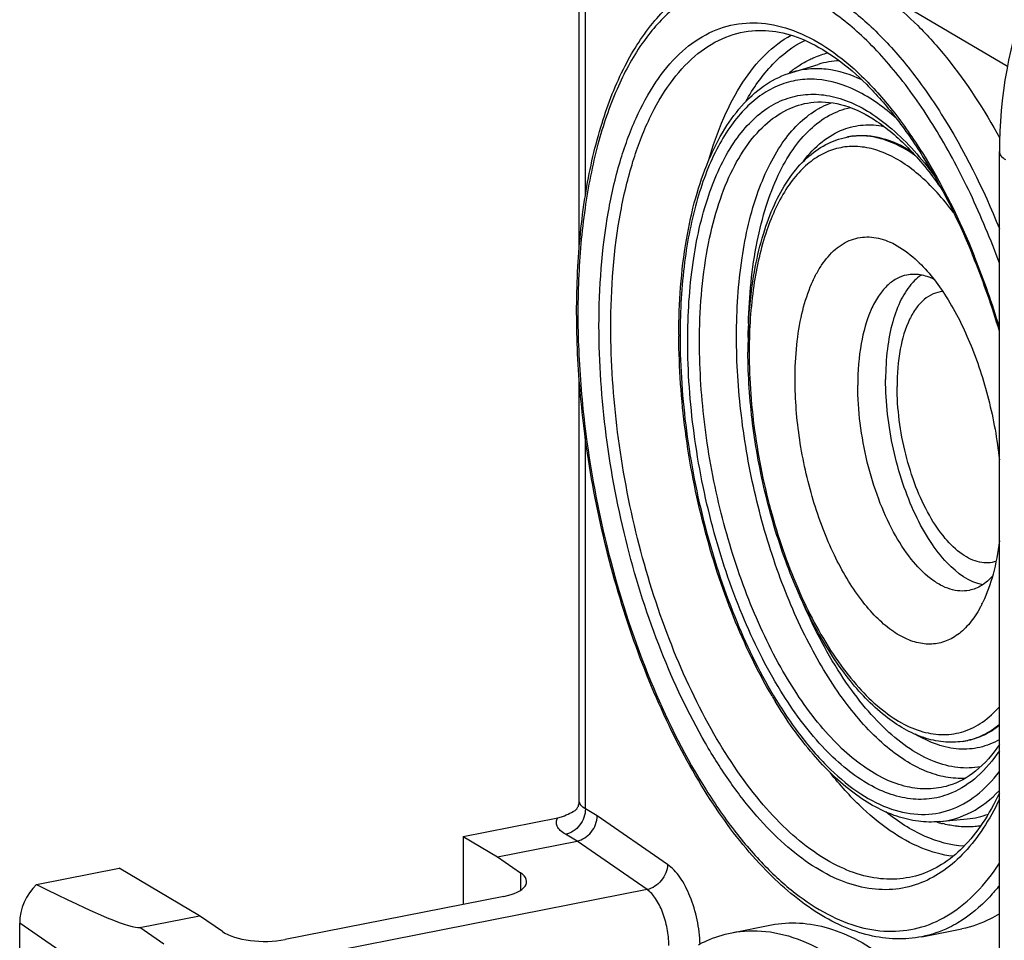
# Model space of a CAD drawing. Units: millimetres. Extents: x 0 to 594, y 0 to 420.
# Drawn here: x 263 to 284, y 71 to 91 of the extents above; entities that cross this region are included whole.
import ezdxf

# ---------------------------------------------------------------- set-up
doc = ezdxf.new("R2010")
doc.units = ezdxf.units.MM
doc.header["$LTSCALE"] = 32.67
doc.layers.get('0').update_dxf_attribs({"linetype": 'CONTINUOUS'})
for name, color, linetype in [('AUSFORMSCHRAEGEN', 7, 'CONTINUOUS'), ('BEZUGSACHSEN', 7, 'CONTINUOUS'), ('RUNDUNGEN', 7, 'CONTINUOUS')]:
    doc.layers.add(name, color=color, linetype=linetype)

msp = doc.modelspace()

# ---------------------------------------------------------------- linework, layer by layer
at = {"color": 7, "linetype": 'CONTINUOUS'}
for p, q in [((280.9176, 88.3513), (280.9609, 88.3599)), ((283.5135, 75.2052), (283.5568, 75.2137))]:
    msp.add_line(p, q, dxfattribs=at)
at = {"layer": 'AUSFORMSCHRAEGEN', "color": 7, "linetype": 'CONTINUOUS'}
for p, q in [((279.7181, 89.7607), (280.2984, 89.9363)), ((282.9398, 73.4456), (283.5432, 73.5038)), ((272.5595, 73.1232), (272.5595, 71.6425)), ((272.5595, 73.1232), (273.3095, 72.6789)), ((273.3095, 72.6789), (273.8095, 72.3335)), ((266.8143, 71.3964), (265.0643, 72.4331)), ((273.4434, 71.817), (268.6803, 70.8765)), ((267.3143, 71.0509), (266.8143, 71.3964))]:
    msp.add_line(p, q, dxfattribs=at)
at = {"layer": 'AUSFORMSCHRAEGEN', "color": 9, "linetype": 'CONTINUOUS'}
msp.add_line((273.8095, 72.3335), (273.8095, 71.9497), dxfattribs=at)
at = {"layer": 'AUSFORMSCHRAEGEN', "color": 7, "linetype": 'CONTINUOUS'}
for centre, start_param, end_param in [((272.9434, 72.1625), 5.2470949, 6.8178913), ((268.1803, 71.2219), -2.6068867, -1.0360904)]:
    msp.add_ellipse(centre, major_axis=(0.9999, -0.0289), ratio=0.384396, start_param=start_param, end_param=end_param, dxfattribs=at)
at = {"layer": 'BEZUGSACHSEN', "color": 7, "linetype": 'CONTINUOUS'}
for p, q in [((278.4106, 71.0254), (279.2767, 71.1964)), ((282.5564, 70.9389), (283.4224, 71.1099))]:
    msp.add_line(p, q, dxfattribs=at)
for centre, radius, start, end in [((283.2476, 84.351), 1.2215, 136.21414, 137.0069), ((281.4079, 79.4108), 2.7459, 333.37497, 334.40084)]:
    msp.add_arc(centre, radius, start, end, dxfattribs=at)
for points, knots in [([(279.2763, 92.1044), (279.4773, 92.1441), (279.9017, 92.171), (280.5491, 92.0483), (281.2028, 91.7699), (281.854, 91.3431), (282.4954, 90.775), (283.3606, 89.8019), (283.9153, 88.9431), (284.2555, 88.3279)], [0, 0, 0, 0, 0.0926584, 0.1899108, 0.295512, 0.4119892, 0.5406873, 0.681977, 1, 1, 1, 1]), ([(279.7923, 83.0769), (279.7923, 83.3266), (279.8147, 83.8061), (279.922, 84.4827), (280.0739, 84.9891), (280.2324, 85.3384), (280.3998, 85.625), (280.6429, 85.9155), (281.0057, 86.1399), (281.4134, 86.2032), (281.679, 86.1394), (281.8072, 86.0888)], [0, 0, 0, 0, 0.1762406, 0.3380495, 0.4824319, 0.5476931, 0.6082919, 0.7164172, 0.8116768, 0.9027536, 1, 1, 1, 1]), ([(281.8072, 86.0888), (281.8584, 86.0686), (282.0761, 85.968), (282.2713, 85.8232), (282.4081, 85.6998)], [0, 0, 0, 0, 0.2302947, 1, 1, 1, 1]), ([(282.4081, 85.6998), (282.6548, 85.4771), (283.1119, 84.8993), (283.6405, 83.859), (284.0386, 82.6407), (284.1953, 81.7692), (284.2426, 81.3248)], [0, 0, 0, 0, 0.2065035, 0.4518114, 0.7223177, 1, 1, 1, 1]), ([(282.2303, 85.3487), (282.1508, 85.333), (281.9905, 85.2735), (281.7779, 85.1109), (281.5928, 84.8811), (281.3741, 84.4703), (281.1985, 83.8163), (281.1584, 83.2549), (281.1584, 82.9517)], [0, 0, 0, 0, 0.0867523, 0.179631, 0.2832358, 0.4001653, 0.6755046, 1, 1, 1, 1]), ([(282.3541, 85.184), (282.2537, 85.0762), (282.0759, 84.8021), (281.8968, 84.3084), (281.7872, 83.7183), (281.7646, 83.2942), (281.7646, 83.0714)], [0, 0, 0, 0, 0.1976421, 0.431664, 0.7011322, 1, 1, 1, 1]), ([(282.8189, 85.2526), (282.7245, 85.2995), (282.5313, 85.3679), (282.3247, 85.3674), (282.2303, 85.3487)], [0, 0, 0, 0, 0.5229327, 1, 1, 1, 1]), ([(282.543, 85.3458), (282.5274, 85.3354), (282.4642, 85.2908), (282.4063, 85.2386), (282.3657, 85.1963)], [0, 0, 0, 0, 0.2420609, 1, 1, 1, 1]), ([(283.0097, 84.9884), (282.9378, 84.9827), (282.7912, 84.9462), (282.593, 84.8192), (282.4203, 84.6274), (282.2157, 84.2728), (282.0517, 83.6938), (282.0146, 83.1944), (282.0146, 82.9233)], [0, 0, 0, 0, 0.0872471, 0.1789954, 0.2809699, 0.3966261, 0.6719272, 1, 1, 1, 1]), ([(283.7144, 77.924), (283.6435, 77.818), (283.4902, 77.6283), (283.2076, 77.4169), (282.8921, 77.307), (282.5564, 77.3057), (282.2143, 77.4097), (281.8735, 77.6114), (281.5393, 77.9042), (281.0896, 78.4319), (280.5976, 79.2792), (280.1521, 80.4588), (279.8646, 81.7481), (279.7923, 82.6376), (279.7923, 83.0769)], [0, 0, 0, 0, 0.0470759, 0.0891869, 0.1285738, 0.1682007, 0.2109603, 0.258946, 0.3132607, 0.3741901, 0.5140882, 0.6720955, 0.8379067, 1, 1, 1, 1]), ([(283.88, 78.6019), (283.5829, 78.6586), (283.1501, 78.9835), (282.7143, 79.5551), (282.3915, 80.1428), (282.1241, 80.8185), (281.9217, 81.553), (281.7953, 82.3103), (281.7646, 82.8204), (281.7646, 83.0714)], [0, 0, 0, 0, 0.1743177, 0.2879154, 0.4171682, 0.5582634, 0.7061817, 0.8553452, 1, 1, 1, 1]), ([(283.5864, 78.4814), (283.5198, 78.4682), (283.3791, 78.4596), (283.1645, 78.5013), (282.9479, 78.5952), (282.6457, 78.7966), (282.2849, 79.1769), (281.91, 79.7662), (281.5918, 80.4795), (281.3491, 81.2758), (281.1959, 82.109), (281.1584, 82.6737), (281.1584, 82.9517)], [0, 0, 0, 0, 0.0368018, 0.0754719, 0.1175331, 0.1639934, 0.2716402, 0.3987125, 0.5414338, 0.6939211, 0.8491949, 1, 1, 1, 1]), ([(284.1715, 79.1112), (284.1149, 79.093), (283.9945, 79.0713), (283.734, 79.0956), (283.3938, 79.2657), (283.027, 79.6272), (282.6912, 80.1311), (282.4058, 80.7499), (282.187, 81.4472), (282.0487, 82.1803), (282.0146, 82.6782), (282.0146, 82.9233)], [0, 0, 0, 0, 0.0370022, 0.0751527, 0.1612085, 0.266962, 0.3932081, 0.5363077, 0.6901325, 0.8472926, 1, 1, 1, 1]), ([(284.2426, 79.5564), (284.2129, 79.3124), (284.1301, 78.8572), (283.9774, 78.4187), (283.8843, 78.2243)], [0, 0, 0, 0, 0.5328701, 1, 1, 1, 1]), ([(284.0972, 78.7974), (284.0274, 78.7173), (283.8741, 78.579), (283.6814, 78.5001), (283.5864, 78.4814)], [0, 0, 0, 0, 0.523204, 1, 1, 1, 1]), ([(283.8626, 78.1802), (283.8512, 78.1574), (283.8057, 78.0698), (283.7551, 77.9849), (283.7144, 77.924)], [0, 0, 0, 0, 0.2581647, 1, 1, 1, 1]), ([(284.2442, 71.4366), (284.1798, 71.3969), (283.922, 71.2521), (283.6384, 71.1526), (283.4227, 71.11)], [0, 0, 0, 0, 0.2560719, 1, 1, 1, 1])]:
    msp.add_open_spline(points, degree=3, knots=knots, dxfattribs=at)
at = {"layer": 'RUNDUNGEN', "color": 7, "linetype": 'CONTINUOUS'}
for p, q in [((275.0905, 85.9112), (275.0905, 95.5084)), ((284.2425, 26.015), (284.2425, 88.0347)), ((275.0905, 73.8954), (275.0905, 83.0558)), ((272.5595, 73.1232), (274.6223, 73.5306)), ((273.3095, 72.6789), (275.0415, 73.021)), ((263.2656, 72.0779), (265.0643, 72.4331)), ((262.8992, 54.92), (262.8992, 71.2369)), ((265.5152, 71.1399), (266.8143, 71.3964))]:
    msp.add_line(p, q, dxfattribs=at)
at = {"layer": 'RUNDUNGEN', "color": 9, "linetype": 'CONTINUOUS'}
for p, q in [((275.2245, 87.0854), (275.2245, 95.3373)), ((284.4232, 89.8881), (275.2245, 95.3373)), ((278.8531, 90.666), (278.8544, 90.6662)), ((280.9189, 88.3516), (280.9176, 88.3513)), ((280.9609, 88.3599), (280.9636, 88.3604)), ((275.2245, 73.7244), (275.2245, 81.8142)), ((283.1401, 74.2292), (283.1381, 74.2286)), ((275.4811, 73.5724), (275.2245, 73.7244)), ((277.0138, 72.5135), (275.4811, 73.5724)), ((283.5445, 73.5039), (283.5432, 73.5038)), ((275.0415, 73.021), (274.7915, 73.1691)), ((276.5677, 71.9666), (275.0415, 73.021)), ((276.5677, 71.9666), (268.7734, 70.4275)), ((265.1492, 69.6824), (262.8992, 71.2369)), ((266.0414, 70.7763), (265.5152, 71.1399))]:
    msp.add_line(p, q, dxfattribs=at)
for centre, radius, start, end in [((280.8388, 88.1454), 1.8706, 92.47866, 106.79404), ((281.2783, 87.8132), 2.52, 128.65836, 129.85412), ((281.2187, 87.8883), 2.4242, 125.84349, 128.66825), ((281.2048, 86.8959), 1.4834, 97.74185, 101.11404), ((281.2481, 86.9045), 1.4834, 97.7891, 101.05622), ((267.8209, 79.338), 17.1266, 21.92021, 22.05078), ((266.8611, 78.9614), 18.1575, 16.8046, 21.8922), ((291.3825, 83.9892), 12.6088, 178.60518, 180.00456), ((291.5396, 84.0138), 14.2525, 179.86336, 180.00004), ((290.1836, 83.6693), 11.3913, 179.82912, 180.00006), ((283.3618, 75.3675), 1.8726, 275.59896, 290.1105), ((283.6426, 75.8391), 2.5192, 252.41269, 253.64137), ((283.6216, 75.767), 2.4441, 253.63921, 255.34508)]:
    msp.add_arc(centre, radius, start, end, dxfattribs=at)
at = {"layer": 'RUNDUNGEN', "color": 7, "linetype": 'CONTINUOUS'}
for centre, radius, start, end in [((268.126, 79.4259), 16.7842, 22.01969, 22.49139), ((267.9719, 79.3634), 16.9505, 21.86125, 22.02022), ((266.9857, 78.9777), 18.0094, 16.61168, 21.83174), ((291.7716, 84.048), 14.5113, 180.00005, 180.13575), ((290.1573, 83.7045), 11.3918, 178.56091, 180.00478), ((290.4149, 83.7035), 11.6494, 180.00008, 180.1692), ((288.4443, 81.5698), 10.6229, 210.5054, 211.18094), ((283.1948, 76.822), 1.6478, 278.62284, 281.10108)]:
    msp.add_arc(centre, radius, start, end, dxfattribs=at)
for centre, major_axis, ratio, start_param, end_param in [((263.7652, 71.4079), (0.5074, 0.8627), 0.8134514, 1.2409399, 2.1968241), ((255.9616, 76.7994), (9.5882, -5.6394), 0.0528143, -0.67426, -0.0593479)]:
    msp.add_ellipse(centre, major_axis=major_axis, ratio=ratio, start_param=start_param, end_param=end_param, dxfattribs=at)
for points, knots in [([(292.41, 98.4567), (291.8587, 98.3478), (290.7597, 98.0105), (289.2177, 97.1957), (287.8068, 96.098), (286.1657, 94.3133), (284.6868, 91.6352), (284.2425, 89.2204), (284.2425, 88.0347)], [0, 0, 0, 0, 0.1184908, 0.2405945, 0.3659162, 0.493561, 0.7499461, 1, 1, 1, 1]), ([(275.2102, 81.8902), (275.1301, 82.5062), (275.0238, 83.719), (275.029, 85.4916), (275.201, 87.139), (275.5356, 88.6127), (276.0269, 89.872), (276.6684, 90.8828), (277.3467, 91.5018), (277.9439, 91.8098), (278.2544, 91.9027), (278.4106, 91.9335)], [0, 0, 0, 0, 0.1641723, 0.3212504, 0.4677683, 0.6010229, 0.7194735, 0.8232807, 0.9149614, 0.957913, 1, 1, 1, 1]), ([(278.8532, 90.6661), (279.0496, 90.6851), (279.4708, 90.6605), (280.1033, 90.4433), (280.745, 90.0523), (281.3838, 89.4935), (282.007, 88.7773), (282.8299, 87.5859), (283.3349, 86.5676), (283.6335, 85.8466)], [0, 0, 0, 0, 0.0825754, 0.1736553, 0.2772231, 0.3950598, 0.5274002, 0.6734595, 1, 1, 1, 1]), ([(277.2603, 84.048), (277.2603, 84.7399), (277.3298, 85.7478), (277.6043, 87.0096), (277.8799, 87.8226), (278.2297, 88.5209), (278.6523, 89.0919), (279.1459, 89.521), (279.5257, 89.7024), (279.7179, 89.7605)], [0, 0, 0, 0, 0.3150614, 0.4571038, 0.5871509, 0.7049542, 0.8113773, 0.908592, 1, 1, 1, 1]), ([(280.2018, 89.1123), (280.4236, 89.1336), (280.9196, 89.0694), (281.64, 88.6935), (282.3557, 88.0583), (282.7819, 87.5144), (282.9917, 87.2081)], [0, 0, 0, 0, 0.189929, 0.4137872, 0.6834888, 1, 1, 1, 1]), ([(278.7691, 83.9906), (278.7829, 84.5364), (278.859, 85.329), (279.1098, 86.3131), (279.3529, 86.9399), (279.6562, 87.4718), (280.0195, 87.8983), (280.4414, 88.2055), (280.7595, 88.3202), (280.919, 88.3515)], [0, 0, 0, 0, 0.3151523, 0.4563081, 0.5852076, 0.7020115, 0.8081074, 0.9062054, 1, 1, 1, 1]), ([(279.2918, 76.1774), (278.9672, 76.7284), (278.3914, 77.9334), (277.7628, 79.8759), (277.3626, 81.9281), (277.262, 83.3249), (277.2603, 84.0136)], [0, 0, 0, 0, 0.2346326, 0.4878311, 0.7473081, 1, 1, 1, 1]), ([(283.4419, 75.1928), (283.3035, 75.1718), (283.0147, 75.1656), (282.5815, 75.2632), (282.1527, 75.4593), (281.5698, 75.8593), (280.884, 76.5901), (280.1775, 77.7073), (279.5816, 79.0465), (279.1274, 80.5358), (278.8395, 82.0931), (278.7671, 83.1488), (278.7656, 83.6691)], [0, 0, 0, 0, 0.039911, 0.0813942, 0.1256401, 0.1735731, 0.2822624, 0.4084925, 0.5491985, 0.699064, 0.8515882, 1, 1, 1, 1]), ([(282.5564, 70.9389), (282.3698, 70.9021), (281.9812, 70.8707), (281.3899, 70.9539), (280.7964, 71.1611), (279.9801, 71.6119), (278.9917, 72.4812), (277.933, 73.863), (276.9866, 75.5696), (276.1903, 77.53), (275.5776, 79.6605), (275.3077, 81.1409), (275.2102, 81.8902)], [0, 0, 0, 0, 0.0399339, 0.0810546, 0.1245225, 0.1711876, 0.2761166, 0.3979438, 0.5352705, 0.6846396, 0.841341, 1, 1, 1, 1]), ([(282.9391, 73.4455), (282.7861, 73.4308), (282.4693, 73.4372), (281.9955, 73.5497), (281.5242, 73.7597), (280.8807, 74.1778), (280.1116, 74.9348), (279.6017, 75.6639), (279.356, 76.0699)], [0, 0, 0, 0, 0.0989798, 0.2020328, 0.3115902, 0.4295436, 0.6944774, 1, 1, 1, 1]), ([(284.2431, 75.1243), (284.0974, 74.9087), (283.7812, 74.5359), (283.3498, 74.2925), (283.1382, 74.2286)], [0, 0, 0, 0, 0.5406019, 1, 1, 1, 1]), ([(284.2425, 74.0676), (284.1349, 73.8388), (283.9039, 73.4192), (283.4813, 72.8865), (283.0109, 72.497), (282.6604, 72.3328), (282.4857, 72.2799)], [0, 0, 0, 0, 0.2945111, 0.5554589, 0.7874843, 1, 1, 1, 1]), ([(275.0336, 73.7138), (275.0303, 73.7116), (275.0186, 73.702), (275.038, 73.7216), (275.0467, 73.7366), (275.0647, 73.767), (275.078, 73.8036), (275.0881, 73.8477), (275.0905, 73.8791), (275.0905, 73.8954)], [0, 0, 0, 0, 0.0549101, 0.1114315, 0.2228971, 0.3772386, 0.5636454, 0.7736674, 1, 1, 1, 1]), ([(274.6223, 73.5306), (274.6582, 73.5377), (274.8039, 73.5776), (274.9385, 73.6507), (275.0336, 73.7138)], [0, 0, 0, 0, 0.2425229, 1, 1, 1, 1]), ([(275.0415, 73.021), (275.1611, 73.0446), (275.3844, 73.1971), (275.4793, 73.4464), (275.4811, 73.5724)], [0, 0, 0, 0, 0.4916914, 1, 1, 1, 1]), ([(279.2764, 71.1963), (279.4768, 71.2359), (279.8999, 71.2628), (280.5453, 71.1412), (281.1971, 70.8647), (281.8465, 70.4405), (282.4863, 69.8758), (283.3495, 68.9083), (283.9033, 68.054), (284.2431, 67.442)], [0, 0, 0, 0, 0.0927503, 0.190073, 0.2957127, 0.4121936, 0.5408608, 0.6820979, 1, 1, 1, 1]), ([(277.6874, 70.7649), (277.7447, 70.7955), (277.9752, 70.9088), (278.2225, 70.9882), (278.4106, 71.0254)], [0, 0, 0, 0, 0.2531972, 1, 1, 1, 1])]:
    msp.add_open_spline(points, degree=3, knots=knots, dxfattribs=at)
at = {"layer": 'RUNDUNGEN', "color": 9, "linetype": 'CONTINUOUS'}
for points, knots in [([(278.4106, 91.9335), (278.6546, 91.9817), (279.1791, 91.9993), (279.9723, 91.7847), (280.7653, 91.3464), (281.5452, 90.6987), (282.2997, 89.8561), (283.2901, 88.442), (283.8907, 87.2255), (284.2428, 86.3632)], [0, 0, 0, 0, 0.0866, 0.1793581, 0.2828863, 0.3997617, 0.5308209, 0.6756168, 1, 1, 1, 1]), ([(284.244, 85.6059), (284.0551, 86.1196), (283.6479, 87.0997), (282.9305, 88.4521), (282.1416, 89.6126), (281.3012, 90.5508), (280.4285, 91.2423), (279.5396, 91.6665), (278.6512, 91.7977), (277.8017, 91.6113), (277.0416, 91.1199), (276.3935, 90.3613), (275.8627, 89.3644), (275.4564, 88.1548), (275.1831, 86.7627), (275.0496, 85.2246), (275.0594, 83.5819), (275.1603, 82.4611), (275.234, 81.8925)], [0, 0, 0, 0, 0.0814116, 0.1576331, 0.2273421, 0.2896475, 0.3442909, 0.3919406, 0.4345436, 0.4754083, 0.5184353, 0.5667995, 0.62229, 0.6854531, 0.7559469, 0.8328234, 0.9147206, 1, 1, 1, 1]), ([(275.5202, 84.2396), (275.5202, 85.0726), (275.6062, 86.2825), (275.9494, 87.7869), (276.2903, 88.7377), (276.7186, 89.5351), (277.2287, 90.1628), (277.8157, 90.6047), (278.4693, 90.8407), (279.1654, 90.8565), (279.8766, 90.6574), (280.5867, 90.2582), (281.2848, 89.6718), (281.9597, 88.9111), (282.8446, 87.6373), (283.3807, 86.543), (283.6947, 85.7678)], [0, 0, 0, 0, 0.1618668, 0.2340508, 0.299357, 0.3575687, 0.4091305, 0.4553616, 0.4986016, 0.5419466, 0.5884628, 0.6404251, 0.6990908, 0.7648531, 0.8374695, 1, 1, 1, 1]), ([(275.778, 84.2118), (275.778, 85.0541), (275.8673, 86.2759), (276.2271, 87.7884), (276.5835, 88.7343), (277.0308, 89.5171), (277.5636, 90.1196), (278.1759, 90.523), (278.6301, 90.6444), (278.8531, 90.666)], [0, 0, 0, 0, 0.3273501, 0.4725082, 0.6031324, 0.7189093, 0.8210759, 0.9129224, 1, 1, 1, 1]), ([(277.9086, 87.834), (277.9987, 88.1519), (278.2035, 88.7445), (278.6147, 89.5329), (279.1065, 90.1552), (279.5026, 90.461), (279.7065, 90.5733)], [0, 0, 0, 0, 0.2955576, 0.5588807, 0.7917616, 1, 1, 1, 1]), ([(278.716, 89.1254), (278.8788, 89.4179), (279.2381, 89.937), (279.7419, 90.33), (280.0014, 90.4584)], [0, 0, 0, 0, 0.5361975, 1, 1, 1, 1]), ([(280.1147, 90.0438), (280.1464, 90.0594), (280.2736, 90.1179), (280.4069, 90.1629), (280.5084, 90.1879)], [0, 0, 0, 0, 0.2529074, 1, 1, 1, 1]), ([(279.7992, 89.8534), (279.8246, 89.8717), (279.9256, 89.9416), (280.0324, 90.0034), (280.1147, 90.0438)], [0, 0, 0, 0, 0.2546096, 1, 1, 1, 1]), ([(281.2552, 89.5957), (281.0082, 89.7138), (280.6161, 89.8386), (280.0874, 89.8454), (279.8378, 89.7969), (279.7181, 89.7607)], [0, 0, 0, 0, 0.5205832, 0.7622568, 1, 1, 1, 1]), ([(282.0028, 88.7557), (281.739, 88.9928), (281.205, 89.3848), (280.4275, 89.6286), (279.8471, 89.6072), (279.4402, 89.4946), (279.0581, 89.2873), (278.7059, 88.9901), (278.3868, 88.6078), (277.9924, 87.9637), (277.6134, 86.9629), (277.3453, 85.5758), (277.2884, 84.5746), (277.2871, 84.0478)], [0, 0, 0, 0, 0.1191347, 0.2197367, 0.2663119, 0.3125481, 0.3603026, 0.411201, 0.4664658, 0.5268723, 0.6641721, 0.823041, 1, 1, 1, 1]), ([(277.4532, 83.9154), (277.4532, 84.485), (277.5187, 85.5586), (277.8384, 87.0224), (278.2963, 88.0433), (278.7724, 88.6506), (279.1542, 88.98), (279.5737, 89.1983), (280.0234, 89.2984), (280.4922, 89.2775), (280.9697, 89.1386), (281.4489, 88.887), (282.1134, 88.3846), (282.5471, 87.8875), (282.817, 87.5214)], [0, 0, 0, 0, 0.173261, 0.3258459, 0.4539681, 0.5091824, 0.5594197, 0.6061911, 0.6515784, 0.6979337, 0.7474175, 0.8016562, 0.8616442, 1, 1, 1, 1]), ([(277.7109, 83.8876), (277.7109, 84.5695), (277.7833, 85.5587), (278.0747, 86.7833), (278.3633, 87.549), (278.7255, 88.1827), (279.157, 88.6703), (279.6529, 88.9966), (280.0206, 89.0947), (280.2012, 89.1121)], [0, 0, 0, 0, 0.3273727, 0.4725283, 0.6031513, 0.7189214, 0.8210787, 0.9129187, 1, 1, 1, 1]), ([(280.2954, 88.9664), (280.3185, 88.9796), (280.4108, 89.0298), (280.5075, 89.0719), (280.5813, 89.0982)], [0, 0, 0, 0, 0.2533976, 1, 1, 1, 1]), ([(278.516, 84.016), (278.516, 84.5854), (278.5834, 85.6543), (278.8708, 86.9165), (279.2264, 87.7599), (279.5313, 88.2705), (279.8822, 88.6793), (280.1552, 88.8863), (280.2954, 88.9664)], [0, 0, 0, 0, 0.3126336, 0.5860645, 0.705808, 0.8139228, 0.9113097, 1, 1, 1, 1]), ([(278.7774, 84.2961), (278.792, 84.8922), (278.8734, 85.7563), (279.1422, 86.8278), (279.4002, 87.5046), (279.7182, 88.073), (280.0926, 88.5225), (280.5191, 88.8423), (280.8385, 88.9624), (280.9973, 88.9956)], [0, 0, 0, 0, 0.3230207, 0.4669604, 0.5974548, 0.7142448, 0.818283, 0.9120934, 1, 1, 1, 1]), ([(280.8438, 88.5178), (280.9813, 88.5704), (281.2769, 88.6372), (281.5786, 88.6153), (281.7267, 88.5857)], [0, 0, 0, 0, 0.493511, 1, 1, 1, 1]), ([(279.9736, 87.8263), (280.0927, 87.983), (280.3506, 88.2598), (280.6782, 88.4545), (280.8438, 88.5178)], [0, 0, 0, 0, 0.5261395, 1, 1, 1, 1]), ([(282.4247, 87.938), (282.2047, 88.0941), (281.8534, 88.2844), (281.3559, 88.3856), (281.1186, 88.3813), (281.005, 88.3658)], [0, 0, 0, 0, 0.5344653, 0.7727817, 1, 1, 1, 1]), ([(281.0471, 88.3742), (281.255, 88.4027), (281.7143, 88.3646), (282.1248, 88.1684), (282.3256, 88.0419)], [0, 0, 0, 0, 0.469239, 1, 1, 1, 1]), ([(283.242, 86.71), (283.0177, 87.0102), (282.6576, 87.4176), (282.1069, 87.8276), (281.71, 88.0321), (281.3147, 88.1438), (280.9269, 88.1583), (280.5549, 88.0734), (280.208, 87.8913), (279.892, 87.618), (279.4977, 87.1153), (279.1176, 86.2715), (278.8504, 85.0616), (278.7938, 84.1742), (278.7924, 83.7033)], [0, 0, 0, 0, 0.1379177, 0.1977384, 0.2518698, 0.3013193, 0.3477151, 0.3932039, 0.4401096, 0.4904833, 0.5458142, 0.6740795, 0.8267065, 1, 1, 1, 1]), ([(284.2425, 88.0347), (284.2425, 88.0031), (284.2769, 87.9294), (284.3393, 87.8857), (284.3764, 87.8637)], [0, 0, 0, 0, 0.4226809, 1, 1, 1, 1]), ([(282.5473, 72.1165), (282.3682, 72.0448), (281.985, 71.9481), (281.3789, 71.9674), (280.7609, 72.1474), (280.1416, 72.4803), (279.529, 72.958), (278.9311, 73.5723), (278.3563, 74.3133), (277.6102, 75.4908), (276.8069, 77.1983), (276.088, 79.4516), (275.6325, 81.828), (275.5202, 83.4438), (275.5202, 84.2396)], [0, 0, 0, 0, 0.0372451, 0.0751646, 0.1157313, 0.1604173, 0.2101007, 0.2651411, 0.3254966, 0.3908289, 0.5339215, 0.6883155, 0.8463573, 1, 1, 1, 1]), ([(282.4851, 72.2798), (282.308, 72.2263), (281.931, 72.1657), (281.3456, 72.2297), (280.7517, 72.4428), (280.1586, 72.7976), (279.5732, 73.2867), (278.7805, 74.144), (277.8777, 75.5117), (276.9914, 77.4424), (276.3126, 79.6158), (275.8835, 81.8986), (275.778, 83.4486), (275.778, 84.2118)], [0, 0, 0, 0, 0.036925, 0.0751209, 0.1163529, 0.1618673, 0.2123653, 0.2680918, 0.3944079, 0.5373733, 0.6909052, 0.8476685, 1, 1, 1, 1]), ([(277.2871, 84.0138), (277.2871, 83.3263), (277.3858, 81.9307), (277.7856, 79.881), (278.4152, 77.9442), (278.9925, 76.7451), (279.318, 76.199)], [0, 0, 0, 0, 0.252847, 0.5128215, 0.7661984, 1, 1, 1, 1]), ([(279.4814, 76.2878), (279.1567, 76.8136), (278.5804, 77.9767), (277.9521, 79.8648), (277.5522, 81.8717), (277.4532, 83.2407), (277.4532, 83.9154)], [0, 0, 0, 0, 0.2323798, 0.4856535, 0.746319, 1, 1, 1, 1]), ([(283.1381, 74.2286), (282.9947, 74.1854), (282.6895, 74.1368), (282.2157, 74.1891), (281.7351, 74.362), (281.2552, 74.6495), (280.7816, 75.0457), (280.1401, 75.7398), (279.4097, 76.8469), (278.6926, 78.4095), (278.1435, 80.1684), (277.7963, 82.0157), (277.7109, 83.2699), (277.7109, 83.8876)], [0, 0, 0, 0, 0.036922, 0.0751229, 0.1163637, 0.1618904, 0.2124009, 0.2681355, 0.3944623, 0.5374241, 0.6909439, 0.8476864, 1, 1, 1, 1]), ([(283.5078, 74.3877), (283.3643, 74.3789), (283.0641, 74.3994), (282.616, 74.5368), (282.1662, 74.777), (281.543, 75.2501), (280.8041, 76.0901), (280.0381, 77.357), (279.3917, 78.8643), (278.9006, 80.5307), (278.5915, 82.2653), (278.516, 83.4385), (278.516, 84.016)], [0, 0, 0, 0, 0.0370023, 0.0765458, 0.1198241, 0.1675667, 0.2772811, 0.4051575, 0.5473452, 0.6982494, 0.8513624, 1, 1, 1, 1]), ([(278.7923, 83.6693), (278.7923, 83.0601), (278.8888, 81.8253), (279.2745, 80.0281), (279.8754, 78.3667), (280.5411, 77.1544), (281.1523, 76.3748), (281.6111, 75.9242), (282.0812, 75.592), (282.5557, 75.3865), (283.0268, 75.3164), (283.4807, 75.3898), (283.8991, 75.6043), (284.134, 75.8218), (284.243, 75.9457)], [0, 0, 0, 0, 0.1604304, 0.3248395, 0.4826481, 0.6242269, 0.6867203, 0.7429594, 0.7929838, 0.8374712, 0.8779228, 0.9166853, 0.9565463, 1, 1, 1, 1]), ([(275.234, 81.8925), (275.355, 80.9583), (275.712, 79.1282), (276.5589, 76.5577), (277.5073, 74.6304), (278.3871, 73.3284), (279.0597, 72.5295), (279.7562, 71.8886), (280.4662, 71.4171), (281.1803, 71.1252), (281.8873, 71.024), (282.57, 71.1227), (283.206, 71.4195), (283.7791, 71.9005), (284.0962, 72.3106), (284.244, 72.5374)], [0, 0, 0, 0, 0.1722094, 0.3397536, 0.4935371, 0.5629904, 0.6265764, 0.6840143, 0.7354481, 0.7815942, 0.823885, 0.8644727, 0.9059002, 0.9505106, 1, 1, 1, 1]), ([(283.833, 74.6397), (283.6701, 74.6093), (283.321, 74.5997), (282.7934, 74.7411), (282.2653, 75.0279), (281.7451, 75.451), (281.2406, 76.0015), (280.5759, 76.9262), (280.1694, 77.7234), (279.9292, 78.289)], [0, 0, 0, 0, 0.0872698, 0.1806219, 0.2844758, 0.40135, 0.5321255, 0.6764628, 1, 1, 1, 1]), ([(279.318, 76.199), (279.5021, 75.8902), (279.8816, 75.3213), (280.5188, 74.591), (281.1813, 74.044), (281.857, 73.6958), (282.534, 73.5642), (283.1871, 73.6684), (283.7785, 74.004), (284.0972, 74.3423), (284.2434, 74.5346)], [0, 0, 0, 0, 0.171003, 0.3243918, 0.4593954, 0.5773144, 0.6823321, 0.7818617, 0.8850975, 1, 1, 1, 1]), ([(283.2083, 74.0704), (283.0681, 74.0104), (282.7691, 73.9258), (282.2938, 73.9234), (281.8076, 74.0446), (281.3191, 74.2838), (280.834, 74.6352), (280.171, 75.2737), (279.7445, 75.8618), (279.4814, 76.2878)], [0, 0, 0, 0, 0.0972468, 0.1955589, 0.2998923, 0.4140928, 0.5405835, 0.680509, 1, 1, 1, 1]), ([(283.5135, 75.2052), (283.6441, 75.2309), (283.9059, 75.3212), (284.1352, 75.4751), (284.2427, 75.565)], [0, 0, 0, 0, 0.4870565, 1, 1, 1, 1]), ([(284.2435, 75.539), (284.1411, 75.4581), (283.9239, 75.3198), (283.6791, 75.2379), (283.5568, 75.2137)], [0, 0, 0, 0, 0.5114746, 1, 1, 1, 1]), ([(284.2427, 75.2293), (284.1099, 75.154), (283.8225, 75.0392), (283.3522, 75.0042), (282.8686, 75.1089), (282.5625, 75.2582), (282.4109, 75.3498)], [0, 0, 0, 0, 0.2378976, 0.4740797, 0.724033, 1, 1, 1, 1]), ([(284.2433, 74.9895), (284.1057, 74.7841), (283.8055, 74.4205), (283.4096, 74.1566), (283.2083, 74.0704)], [0, 0, 0, 0, 0.5302018, 1, 1, 1, 1]), ([(283.2309, 72.6904), (282.9991, 72.7175), (282.5157, 72.8517), (281.8234, 73.2433), (281.1427, 73.8195), (280.7277, 74.292), (280.5234, 74.553)], [0, 0, 0, 0, 0.2081514, 0.4410353, 0.7044057, 1, 1, 1, 1]), ([(282.9398, 73.4456), (283.1779, 73.4686), (283.6686, 73.6183), (284.0654, 73.9364), (284.2443, 74.1238)], [0, 0, 0, 0, 0.4801576, 1, 1, 1, 1]), ([(275.2245, 73.7244), (275.1874, 73.7464), (275.1249, 73.7902), (275.0905, 73.8638), (275.0906, 73.8954)], [0, 0, 0, 0, 0.5773626, 1, 1, 1, 1]), ([(284.2433, 73.9334), (284.1397, 73.7147), (283.917, 73.3088), (283.5131, 72.7817), (283.0601, 72.3752), (282.7197, 72.1854), (282.5473, 72.1165)], [0, 0, 0, 0, 0.2858087, 0.5447904, 0.7807043, 1, 1, 1, 1]), ([(275.2245, 73.7244), (275.2245, 73.598), (275.1338, 73.3468), (274.9108, 73.1926), (274.7915, 73.1691)], [0, 0, 0, 0, 0.5097115, 1, 1, 1, 1]), ([(283.4719, 72.9077), (283.1817, 72.9273), (282.5629, 73.0995), (282.0309, 73.4451), (281.7679, 73.655)], [0, 0, 0, 0, 0.4636385, 1, 1, 1, 1]), ([(274.7915, 73.1691), (274.7506, 73.1933), (274.6805, 73.2427), (274.6047, 73.335), (274.5815, 73.4393), (274.6053, 73.5027), (274.6223, 73.5306)], [0, 0, 0, 0, 0.3176318, 0.5696654, 0.7816106, 1, 1, 1, 1]), ([(283.3685, 73.3381), (283.3382, 73.3408), (283.2152, 73.3545), (283.0935, 73.3788), (283.0032, 73.4024)], [0, 0, 0, 0, 0.2457137, 1, 1, 1, 1]), ([(283.8315, 73.3506), (283.7936, 73.345), (283.64, 73.327), (283.4843, 73.3277), (283.3685, 73.3381)], [0, 0, 0, 0, 0.24765, 1, 1, 1, 1]), ([(277.0138, 72.5135), (277.0102, 72.388), (276.9109, 72.1407), (276.6876, 71.9902), (276.5677, 71.9666)], [0, 0, 0, 0, 0.5068572, 1, 1, 1, 1]), ([(277.723, 70.7742), (277.7171, 70.9534), (277.672, 71.3098), (277.5234, 71.8066), (277.3117, 72.2213), (277.1183, 72.4413), (277.0138, 72.5135)], [0, 0, 0, 0, 0.2789506, 0.5555263, 0.8024204, 1, 1, 1, 1]), ([(277.0415, 70.7474), (277.0415, 70.8711), (277.0163, 71.1195), (276.919, 71.4676), (276.775, 71.7602), (276.6408, 71.9161), (276.5677, 71.9666)], [0, 0, 0, 0, 0.2758541, 0.5531376, 0.8018759, 1, 1, 1, 1]), ([(284.2428, 72.0552), (284.1758, 71.9705), (283.912, 71.6616), (283.596, 71.3945), (283.3395, 71.2422)], [0, 0, 0, 0, 0.2658388, 1, 1, 1, 1]), ([(283.3395, 71.2422), (283.2779, 71.2056), (283.031, 71.0717), (282.7614, 70.9794), (282.5563, 70.9389)], [0, 0, 0, 0, 0.2555165, 1, 1, 1, 1]), ([(278.4106, 71.0254), (278.6546, 71.0735), (279.1791, 71.0911), (279.9723, 70.8765), (280.7653, 70.4382), (281.5452, 69.7905), (282.2997, 68.9479), (283.2901, 67.5339), (283.8907, 66.3173), (284.2428, 65.455)], [0, 0, 0, 0, 0.0866, 0.1793581, 0.2828863, 0.3997617, 0.5308209, 0.6756168, 1, 1, 1, 1])]:
    msp.add_open_spline(points, degree=3, knots=knots, dxfattribs=at)

doc.saveas('drawing.dxf')
